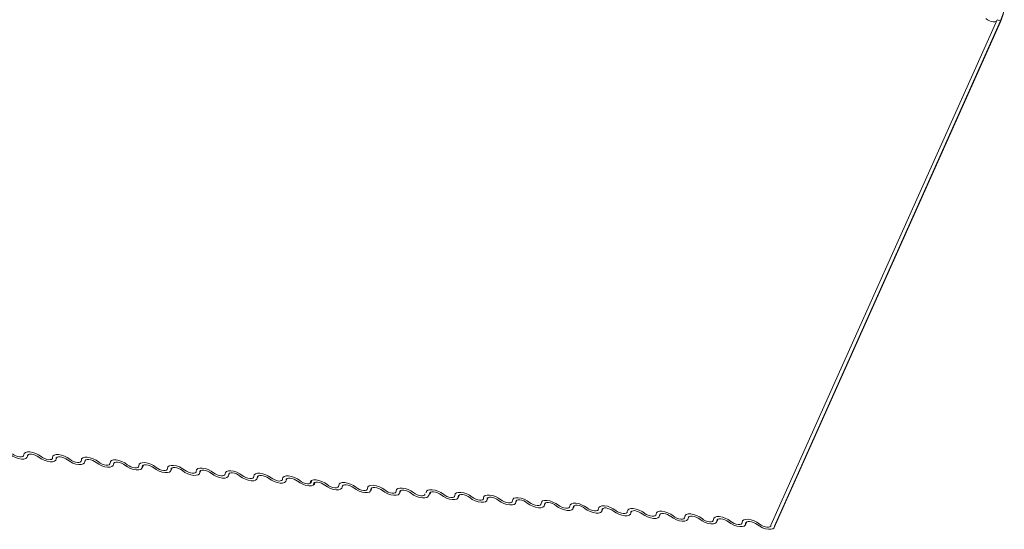
# Model space of a CAD drawing. Units: millimetres. Extents: x -46542772 to 44913, y -44962203 to 188.
# Drawn here: x -23269732 to -23269717, y -22481147 to -22481139 of the extents above; entities that cross this region are included whole.
import ezdxf

# ---------------------------------------------------------------- set-up
doc = ezdxf.new("R2010")
doc.units = ezdxf.units.MM
doc.layers.add('KEYLITE FLASHING', color=7, linetype='Continuous', lineweight=18)

msp = doc.modelspace()

# ---------------------------------------------------------------- linework, layer by layer
at = {"layer": 'KEYLITE FLASHING', "color": 251, "linetype": 'Continuous', "lineweight": 13}
for p, q in [((-23269716.837, -22481138.805), (-23269720.398, -22481146.752)), ((-23269716.783, -22481138.823), (-23269720.344, -22481146.77)), ((-23269716.837, -22481138.805), (-23269716.783, -22481138.823)), ((-23269716.783, -22481138.823), (-23269716.786, -22481138.841)), ((-23269720.347, -22481146.788), (-23269716.786, -22481138.841)), ((-23269732.104, -22481145.685), (-23269732.084, -22481145.64)), ((-23269732.091, -22481145.645), (-23269732.101, -22481145.667)), ((-23269731.652, -22481145.728), (-23269731.632, -22481145.683)), ((-23269731.639, -22481145.687), (-23269731.649, -22481145.709)), ((-23269731.2, -22481145.77), (-23269731.18, -22481145.725)), ((-23269731.187, -22481145.73), (-23269731.197, -22481145.752)), ((-23269730.748, -22481145.812), (-23269730.728, -22481145.768)), ((-23269730.735, -22481145.772), (-23269730.744, -22481145.794)), ((-23269730.296, -22481145.855), (-23269730.275, -22481145.81)), ((-23269730.282, -22481145.814), (-23269730.292, -22481145.836)), ((-23269729.843, -22481145.897), (-23269729.823, -22481145.852)), ((-23269729.83, -22481145.857), (-23269729.84, -22481145.879)), ((-23269729.391, -22481145.94), (-23269729.371, -22481145.895)), ((-23269729.378, -22481145.899), (-23269729.388, -22481145.921)), ((-23269728.939, -22481145.982), (-23269728.919, -22481145.937)), ((-23269728.926, -22481145.942), (-23269728.936, -22481145.964)), ((-23269728.484, -22481146.02), (-23269728.464, -22481145.975)), ((-23269728.471, -22481145.98), (-23269728.481, -22481146.002)), ((-23269728.032, -22481146.063), (-23269728.012, -22481146.018)), ((-23269728.019, -22481146.022), (-23269728.029, -22481146.044)), ((-23269727.601, -22481146.126), (-23269727.581, -22481146.081)), ((-23269727.588, -22481146.085), (-23269727.598, -22481146.107)), ((-23269727.149, -22481146.168), (-23269727.129, -22481146.123)), ((-23269727.136, -22481146.128), (-23269727.146, -22481146.15)), ((-23269726.697, -22481146.211), (-23269726.677, -22481146.166)), ((-23269726.683, -22481146.17), (-23269726.693, -22481146.192)), ((-23269726.244, -22481146.253), (-23269726.224, -22481146.208)), ((-23269726.231, -22481146.213), (-23269726.241, -22481146.235)), ((-23269725.773, -22481146.279), (-23269725.753, -22481146.234)), ((-23269725.76, -22481146.239), (-23269725.77, -22481146.261)), ((-23269725.321, -22481146.322), (-23269725.301, -22481146.277)), ((-23269725.308, -22481146.281), (-23269725.318, -22481146.303)), ((-23269724.869, -22481146.364), (-23269724.849, -22481146.319)), ((-23269724.856, -22481146.323), (-23269724.866, -22481146.346)), ((-23269724.417, -22481146.406), (-23269724.397, -22481146.362)), ((-23269724.404, -22481146.366), (-23269724.414, -22481146.388)), ((-23269723.965, -22481146.449), (-23269723.944, -22481146.404)), ((-23269723.951, -22481146.408), (-23269723.961, -22481146.43)), ((-23269723.512, -22481146.491), (-23269723.492, -22481146.446)), ((-23269723.499, -22481146.451), (-23269723.509, -22481146.473)), ((-23269723.06, -22481146.534), (-23269723.04, -22481146.489)), ((-23269723.047, -22481146.493), (-23269723.057, -22481146.515)), ((-23269722.608, -22481146.576), (-23269722.588, -22481146.531)), ((-23269722.595, -22481146.536), (-23269722.605, -22481146.558)), ((-23269722.156, -22481146.618), (-23269722.136, -22481146.574)), ((-23269722.143, -22481146.578), (-23269722.152, -22481146.6)), ((-23269721.704, -22481146.661), (-23269721.683, -22481146.616)), ((-23269721.69, -22481146.62), (-23269721.7, -22481146.642)), ((-23269721.251, -22481146.703), (-23269721.231, -22481146.658)), ((-23269721.238, -22481146.663), (-23269721.248, -22481146.685)), ((-23269720.799, -22481146.746), (-23269720.779, -22481146.701)), ((-23269720.786, -22481146.705), (-23269720.796, -22481146.727))]:
    msp.add_line(p, q, dxfattribs=at)
at = {"layer": 'KEYLITE FLASHING', "color": 251, "linetype": 'Continuous', "lineweight": 13, "flags": 128}
for points in [[(-23269717.018, -22481138.788), (-23269716.992, -22481138.806), (-23269716.961, -22481138.821), (-23269716.93, -22481138.832), (-23269716.9, -22481138.837), (-23269716.874, -22481138.837), (-23269716.853, -22481138.831), (-23269716.847, -22481138.827)], [(-23269732.101, -22481145.667), (-23269732.107, -22481145.69), (-23269732.126, -22481145.706), (-23269732.156, -22481145.715), (-23269732.195, -22481145.715), (-23269732.24, -22481145.707), (-23269732.288, -22481145.691), (-23269732.333, -22481145.668), (-23269732.372, -22481145.641)], [(-23269732.336, -22481145.632), (-23269732.31, -22481145.65), (-23269732.28, -22481145.665), (-23269732.248, -22481145.676), (-23269732.218, -22481145.681), (-23269732.192, -22481145.681), (-23269732.172, -22481145.675), (-23269732.159, -22481145.664), (-23269732.156, -22481145.649)], [(-23269732.156, -22481145.649), (-23269732.15, -22481145.626), (-23269732.131, -22481145.61), (-23269732.101, -22481145.601), (-23269732.061, -22481145.601), (-23269732.016, -22481145.609), (-23269731.969, -22481145.625), (-23269731.924, -22481145.647), (-23269731.884, -22481145.674)], [(-23269731.92, -22481145.684), (-23269731.947, -22481145.666), (-23269731.977, -22481145.651), (-23269732.008, -22481145.64), (-23269732.038, -22481145.635), (-23269732.065, -22481145.635), (-23269732.085, -22481145.641), (-23269732.097, -22481145.652), (-23269732.101, -22481145.667)], [(-23269731.703, -22481145.691), (-23269731.698, -22481145.669), (-23269731.679, -22481145.652), (-23269731.649, -22481145.643), (-23269731.609, -22481145.643), (-23269731.564, -22481145.651), (-23269731.517, -22481145.667), (-23269731.472, -22481145.69), (-23269731.432, -22481145.717)], [(-23269731.649, -22481145.709), (-23269731.655, -22481145.732), (-23269731.673, -22481145.748), (-23269731.704, -22481145.757), (-23269731.743, -22481145.757), (-23269731.788, -22481145.749), (-23269731.835, -22481145.733), (-23269731.881, -22481145.711), (-23269731.92, -22481145.684)], [(-23269731.884, -22481145.674), (-23269731.858, -22481145.692), (-23269731.828, -22481145.707), (-23269731.796, -22481145.718), (-23269731.766, -22481145.724), (-23269731.74, -22481145.723), (-23269731.72, -22481145.718), (-23269731.707, -22481145.707), (-23269731.703, -22481145.691)], [(-23269731.468, -22481145.726), (-23269731.494, -22481145.708), (-23269731.525, -22481145.693), (-23269731.556, -22481145.683), (-23269731.586, -22481145.677), (-23269731.612, -22481145.677), (-23269731.633, -22481145.683), (-23269731.645, -22481145.694), (-23269731.649, -22481145.709)], [(-23269731.197, -22481145.752), (-23269731.202, -22481145.774), (-23269731.221, -22481145.791), (-23269731.251, -22481145.8), (-23269731.291, -22481145.8), (-23269731.336, -22481145.792), (-23269731.383, -22481145.776), (-23269731.429, -22481145.753), (-23269731.468, -22481145.726)], [(-23269731.432, -22481145.717), (-23269731.406, -22481145.735), (-23269731.375, -22481145.75), (-23269731.344, -22481145.761), (-23269731.314, -22481145.766), (-23269731.288, -22481145.766), (-23269731.267, -22481145.76), (-23269731.255, -22481145.749), (-23269731.251, -22481145.734)], [(-23269731.251, -22481145.734), (-23269731.246, -22481145.711), (-23269731.227, -22481145.695), (-23269731.196, -22481145.686), (-23269731.157, -22481145.686), (-23269731.112, -22481145.694), (-23269731.065, -22481145.71), (-23269731.019, -22481145.732), (-23269730.98, -22481145.759)], [(-23269731.016, -22481145.769), (-23269731.042, -22481145.751), (-23269731.072, -22481145.736), (-23269731.104, -22481145.725), (-23269731.134, -22481145.719), (-23269731.16, -22481145.72), (-23269731.18, -22481145.725), (-23269731.193, -22481145.736), (-23269731.197, -22481145.752)], [(-23269730.744, -22481145.794), (-23269730.75, -22481145.817), (-23269730.769, -22481145.833), (-23269730.799, -22481145.842), (-23269730.839, -22481145.842), (-23269730.884, -22481145.834), (-23269730.931, -22481145.818), (-23269730.976, -22481145.796), (-23269731.016, -22481145.769)], [(-23269730.98, -22481145.759), (-23269730.953, -22481145.777), (-23269730.923, -22481145.792), (-23269730.892, -22481145.803), (-23269730.862, -22481145.808), (-23269730.835, -22481145.808), (-23269730.815, -22481145.802), (-23269730.803, -22481145.791), (-23269730.799, -22481145.776)], [(-23269730.799, -22481145.776), (-23269730.793, -22481145.753), (-23269730.775, -22481145.737), (-23269730.744, -22481145.728), (-23269730.705, -22481145.728), (-23269730.66, -22481145.736), (-23269730.612, -22481145.752), (-23269730.567, -22481145.775), (-23269730.528, -22481145.802)], [(-23269730.564, -22481145.811), (-23269730.59, -22481145.793), (-23269730.62, -22481145.778), (-23269730.652, -22481145.767), (-23269730.682, -22481145.762), (-23269730.708, -22481145.762), (-23269730.728, -22481145.768), (-23269730.741, -22481145.779), (-23269730.744, -22481145.794)], [(-23269730.347, -22481145.819), (-23269730.341, -22481145.796), (-23269730.322, -22481145.779), (-23269730.292, -22481145.771), (-23269730.253, -22481145.77), (-23269730.207, -22481145.779), (-23269730.16, -22481145.795), (-23269730.115, -22481145.817), (-23269730.075, -22481145.844)], [(-23269730.292, -22481145.836), (-23269730.298, -22481145.859), (-23269730.317, -22481145.876), (-23269730.347, -22481145.884), (-23269730.386, -22481145.885), (-23269730.432, -22481145.876), (-23269730.479, -22481145.86), (-23269730.524, -22481145.838), (-23269730.564, -22481145.811)], [(-23269730.528, -22481145.802), (-23269730.501, -22481145.82), (-23269730.471, -22481145.835), (-23269730.44, -22481145.845), (-23269730.409, -22481145.851), (-23269730.383, -22481145.851), (-23269730.363, -22481145.845), (-23269730.35, -22481145.834), (-23269730.347, -22481145.819)], [(-23269730.111, -22481145.853), (-23269730.138, -22481145.835), (-23269730.168, -22481145.82), (-23269730.199, -22481145.81), (-23269730.229, -22481145.804), (-23269730.256, -22481145.804), (-23269730.276, -22481145.81), (-23269730.289, -22481145.821), (-23269730.292, -22481145.836)], [(-23269729.84, -22481145.879), (-23269729.846, -22481145.902), (-23269729.864, -22481145.918), (-23269729.895, -22481145.927), (-23269729.934, -22481145.927), (-23269729.979, -22481145.919), (-23269730.027, -22481145.903), (-23269730.072, -22481145.88), (-23269730.111, -22481145.853)], [(-23269730.075, -22481145.844), (-23269730.049, -22481145.862), (-23269730.019, -22481145.877), (-23269729.987, -22481145.888), (-23269729.957, -22481145.893), (-23269729.931, -22481145.893), (-23269729.911, -22481145.887), (-23269729.898, -22481145.876), (-23269729.894, -22481145.861)], [(-23269729.894, -22481145.861), (-23269729.889, -22481145.838), (-23269729.87, -22481145.822), (-23269729.84, -22481145.813), (-23269729.8, -22481145.813), (-23269729.755, -22481145.821), (-23269729.708, -22481145.837), (-23269729.663, -22481145.86), (-23269729.623, -22481145.887)], [(-23269729.659, -22481145.896), (-23269729.686, -22481145.878), (-23269729.716, -22481145.863), (-23269729.747, -22481145.852), (-23269729.777, -22481145.847), (-23269729.804, -22481145.847), (-23269729.824, -22481145.853), (-23269729.836, -22481145.864), (-23269729.84, -22481145.879)], [(-23269729.388, -22481145.921), (-23269729.393, -22481145.944), (-23269729.412, -22481145.961), (-23269729.443, -22481145.969), (-23269729.482, -22481145.97), (-23269729.527, -22481145.961), (-23269729.574, -22481145.945), (-23269729.62, -22481145.923), (-23269729.659, -22481145.896)], [(-23269729.623, -22481145.887), (-23269729.597, -22481145.905), (-23269729.567, -22481145.92), (-23269729.535, -22481145.93), (-23269729.505, -22481145.936), (-23269729.479, -22481145.936), (-23269729.459, -22481145.93), (-23269729.446, -22481145.919), (-23269729.442, -22481145.904)], [(-23269729.442, -22481145.904), (-23269729.437, -22481145.881), (-23269729.418, -22481145.864), (-23269729.388, -22481145.856), (-23269729.348, -22481145.855), (-23269729.303, -22481145.864), (-23269729.256, -22481145.88), (-23269729.21, -22481145.902), (-23269729.171, -22481145.929)], [(-23269729.207, -22481145.938), (-23269729.233, -22481145.92), (-23269729.263, -22481145.905), (-23269729.295, -22481145.895), (-23269729.325, -22481145.889), (-23269729.351, -22481145.889), (-23269729.372, -22481145.895), (-23269729.384, -22481145.906), (-23269729.388, -22481145.921)], [(-23269728.936, -22481145.964), (-23269728.941, -22481145.987), (-23269728.96, -22481146.003), (-23269728.99, -22481146.012), (-23269729.03, -22481146.012), (-23269729.075, -22481146.004), (-23269729.122, -22481145.988), (-23269729.167, -22481145.965), (-23269729.207, -22481145.938)], [(-23269729.171, -22481145.929), (-23269729.145, -22481145.947), (-23269729.114, -22481145.962), (-23269729.083, -22481145.973), (-23269729.053, -22481145.978), (-23269729.027, -22481145.978), (-23269729.006, -22481145.972), (-23269728.994, -22481145.961), (-23269728.99, -22481145.946)], [(-23269728.99, -22481145.946), (-23269728.984, -22481145.923), (-23269728.966, -22481145.907), (-23269728.935, -22481145.898), (-23269728.896, -22481145.898), (-23269728.851, -22481145.906), (-23269728.804, -22481145.922), (-23269728.758, -22481145.944), (-23269728.719, -22481145.971)], [(-23269728.755, -22481145.981), (-23269728.781, -22481145.963), (-23269728.811, -22481145.948), (-23269728.843, -22481145.937), (-23269728.873, -22481145.932), (-23269728.899, -22481145.932), (-23269728.919, -22481145.938), (-23269728.932, -22481145.949), (-23269728.936, -22481145.964)], [(-23269728.536, -22481145.984), (-23269728.53, -22481145.961), (-23269728.511, -22481145.945), (-23269728.481, -22481145.936), (-23269728.441, -22481145.936), (-23269728.396, -22481145.944), (-23269728.349, -22481145.96), (-23269728.304, -22481145.982), (-23269728.264, -22481146.009)], [(-23269728.483, -22481146.006), (-23269728.489, -22481146.029), (-23269728.508, -22481146.045), (-23269728.538, -22481146.054), (-23269728.578, -22481146.054), (-23269728.623, -22481146.046), (-23269728.67, -22481146.03), (-23269728.715, -22481146.008), (-23269728.755, -22481145.981)], [(-23269728.719, -22481145.971), (-23269728.692, -22481145.989), (-23269728.662, -22481146.004), (-23269728.631, -22481146.015), (-23269728.601, -22481146.021), (-23269728.574, -22481146.02), (-23269728.554, -22481146.015), (-23269728.542, -22481146.004), (-23269728.538, -22481145.988)], [(-23269728.3, -22481146.019), (-23269728.327, -22481146.001), (-23269728.357, -22481145.986), (-23269728.388, -22481145.975), (-23269728.418, -22481145.97), (-23269728.445, -22481145.97), (-23269728.465, -22481145.976), (-23269728.477, -22481145.987), (-23269728.481, -22481146.002)], [(-23269728.029, -22481146.044), (-23269728.034, -22481146.067), (-23269728.053, -22481146.083), (-23269728.084, -22481146.092), (-23269728.123, -22481146.092), (-23269728.168, -22481146.084), (-23269728.215, -22481146.068), (-23269728.261, -22481146.046), (-23269728.3, -22481146.019)], [(-23269728.264, -22481146.009), (-23269728.238, -22481146.027), (-23269728.208, -22481146.042), (-23269728.176, -22481146.053), (-23269728.146, -22481146.059), (-23269728.12, -22481146.058), (-23269728.1, -22481146.053), (-23269728.087, -22481146.042), (-23269728.083, -22481146.026)], [(-23269728.083, -22481146.026), (-23269728.078, -22481146.004), (-23269728.059, -22481145.987), (-23269728.029, -22481145.978), (-23269727.989, -22481145.978), (-23269727.944, -22481145.986), (-23269727.897, -22481146.002), (-23269727.851, -22481146.025), (-23269727.812, -22481146.052)], [(-23269727.848, -22481146.061), (-23269727.874, -22481146.043), (-23269727.904, -22481146.028), (-23269727.936, -22481146.017), (-23269727.966, -22481146.012), (-23269727.992, -22481146.012), (-23269728.013, -22481146.018), (-23269728.025, -22481146.029), (-23269728.029, -22481146.044)], [(-23269727.577, -22481146.087), (-23269727.582, -22481146.109), (-23269727.601, -22481146.126), (-23269727.631, -22481146.135), (-23269727.671, -22481146.135), (-23269727.716, -22481146.127), (-23269727.763, -22481146.111), (-23269727.808, -22481146.088), (-23269727.848, -22481146.061)], [(-23269727.812, -22481146.052), (-23269727.786, -22481146.07), (-23269727.755, -22481146.085), (-23269727.724, -22481146.096), (-23269727.694, -22481146.101), (-23269727.668, -22481146.101), (-23269727.647, -22481146.095), (-23269727.635, -22481146.084), (-23269727.631, -22481146.069)], [(-23269727.652, -22481146.09), (-23269727.647, -22481146.067), (-23269727.628, -22481146.05), (-23269727.597, -22481146.042), (-23269727.558, -22481146.041), (-23269727.513, -22481146.05), (-23269727.466, -22481146.066), (-23269727.42, -22481146.088), (-23269727.381, -22481146.115)], [(-23269727.417, -22481146.124), (-23269727.443, -22481146.106), (-23269727.473, -22481146.091), (-23269727.505, -22481146.081), (-23269727.535, -22481146.075), (-23269727.561, -22481146.075), (-23269727.582, -22481146.081), (-23269727.594, -22481146.092), (-23269727.598, -22481146.107)], [(-23269727.2, -22481146.132), (-23269727.194, -22481146.109), (-23269727.176, -22481146.093), (-23269727.145, -22481146.084), (-23269727.106, -22481146.084), (-23269727.061, -22481146.092), (-23269727.013, -22481146.108), (-23269726.968, -22481146.131), (-23269726.929, -22481146.158)], [(-23269727.146, -22481146.15), (-23269727.151, -22481146.173), (-23269727.17, -22481146.189), (-23269727.2, -22481146.198), (-23269727.24, -22481146.198), (-23269727.285, -22481146.19), (-23269727.332, -22481146.174), (-23269727.377, -22481146.151), (-23269727.417, -22481146.124)], [(-23269727.381, -22481146.115), (-23269727.355, -22481146.133), (-23269727.324, -22481146.148), (-23269727.293, -22481146.159), (-23269727.263, -22481146.164), (-23269727.236, -22481146.164), (-23269727.216, -22481146.158), (-23269727.204, -22481146.147), (-23269727.2, -22481146.132)], [(-23269726.965, -22481146.167), (-23269726.991, -22481146.149), (-23269727.021, -22481146.134), (-23269727.053, -22481146.123), (-23269727.083, -22481146.118), (-23269727.109, -22481146.118), (-23269727.129, -22481146.124), (-23269727.142, -22481146.135), (-23269727.146, -22481146.15)], [(-23269726.693, -22481146.192), (-23269726.699, -22481146.215), (-23269726.718, -22481146.232), (-23269726.748, -22481146.24), (-23269726.788, -22481146.241), (-23269726.833, -22481146.232), (-23269726.88, -22481146.216), (-23269726.925, -22481146.194), (-23269726.965, -22481146.167)], [(-23269726.929, -22481146.158), (-23269726.902, -22481146.176), (-23269726.872, -22481146.191), (-23269726.841, -22481146.201), (-23269726.811, -22481146.207), (-23269726.784, -22481146.206), (-23269726.764, -22481146.201), (-23269726.752, -22481146.19), (-23269726.748, -22481146.175)], [(-23269726.748, -22481146.175), (-23269726.742, -22481146.152), (-23269726.723, -22481146.135), (-23269726.693, -22481146.127), (-23269726.654, -22481146.126), (-23269726.608, -22481146.134), (-23269726.561, -22481146.15), (-23269726.516, -22481146.173), (-23269726.476, -22481146.2)], [(-23269726.512, -22481146.209), (-23269726.539, -22481146.191), (-23269726.569, -22481146.176), (-23269726.6, -22481146.166), (-23269726.631, -22481146.16), (-23269726.657, -22481146.16), (-23269726.677, -22481146.166), (-23269726.69, -22481146.177), (-23269726.693, -22481146.192)], [(-23269726.241, -22481146.235), (-23269726.247, -22481146.258), (-23269726.266, -22481146.274), (-23269726.296, -22481146.283), (-23269726.335, -22481146.283), (-23269726.381, -22481146.275), (-23269726.428, -22481146.259), (-23269726.473, -22481146.236), (-23269726.512, -22481146.209)], [(-23269726.476, -22481146.2), (-23269726.45, -22481146.218), (-23269726.42, -22481146.233), (-23269726.388, -22481146.244), (-23269726.358, -22481146.249), (-23269726.332, -22481146.249), (-23269726.312, -22481146.243), (-23269726.299, -22481146.232), (-23269726.296, -22481146.217)], [(-23269726.296, -22481146.217), (-23269726.29, -22481146.194), (-23269726.271, -22481146.178), (-23269726.241, -22481146.169), (-23269726.201, -22481146.169), (-23269726.156, -22481146.177), (-23269726.109, -22481146.193), (-23269726.064, -22481146.215), (-23269726.024, -22481146.242)], [(-23269726.06, -22481146.252), (-23269726.087, -22481146.234), (-23269726.117, -22481146.219), (-23269726.148, -22481146.208), (-23269726.178, -22481146.203), (-23269726.205, -22481146.203), (-23269726.225, -22481146.209), (-23269726.237, -22481146.22), (-23269726.241, -22481146.235)], [(-23269725.789, -22481146.277), (-23269725.795, -22481146.3), (-23269725.813, -22481146.316), (-23269725.844, -22481146.325), (-23269725.883, -22481146.325), (-23269725.928, -22481146.317), (-23269725.975, -22481146.301), (-23269726.021, -22481146.279), (-23269726.06, -22481146.252)], [(-23269726.024, -22481146.242), (-23269725.998, -22481146.26), (-23269725.968, -22481146.275), (-23269725.936, -22481146.286), (-23269725.906, -22481146.292), (-23269725.88, -22481146.291), (-23269725.86, -22481146.286), (-23269725.847, -22481146.275), (-23269725.843, -22481146.259)], [(-23269725.825, -22481146.243), (-23269725.819, -22481146.22), (-23269725.8, -22481146.204), (-23269725.77, -22481146.195), (-23269725.73, -22481146.195), (-23269725.685, -22481146.203), (-23269725.638, -22481146.219), (-23269725.593, -22481146.241), (-23269725.553, -22481146.268)], [(-23269725.589, -22481146.278), (-23269725.616, -22481146.26), (-23269725.646, -22481146.245), (-23269725.677, -22481146.234), (-23269725.707, -22481146.229), (-23269725.734, -22481146.229), (-23269725.754, -22481146.235), (-23269725.766, -22481146.245), (-23269725.77, -22481146.261)], [(-23269725.372, -22481146.285), (-23269725.367, -22481146.263), (-23269725.348, -22481146.246), (-23269725.318, -22481146.237), (-23269725.278, -22481146.237), (-23269725.233, -22481146.245), (-23269725.186, -22481146.261), (-23269725.141, -22481146.284), (-23269725.101, -22481146.311)], [(-23269725.318, -22481146.303), (-23269725.324, -22481146.326), (-23269725.342, -22481146.342), (-23269725.373, -22481146.351), (-23269725.412, -22481146.351), (-23269725.457, -22481146.343), (-23269725.504, -22481146.327), (-23269725.55, -22481146.305), (-23269725.589, -22481146.278)], [(-23269725.553, -22481146.268), (-23269725.527, -22481146.286), (-23269725.497, -22481146.301), (-23269725.465, -22481146.312), (-23269725.435, -22481146.317), (-23269725.409, -22481146.317), (-23269725.389, -22481146.312), (-23269725.376, -22481146.301), (-23269725.372, -22481146.285)], [(-23269725.137, -22481146.32), (-23269725.163, -22481146.302), (-23269725.194, -22481146.287), (-23269725.225, -22481146.276), (-23269725.255, -22481146.271), (-23269725.281, -22481146.271), (-23269725.302, -22481146.277), (-23269725.314, -22481146.288), (-23269725.318, -22481146.303)], [(-23269724.866, -22481146.346), (-23269724.871, -22481146.368), (-23269724.89, -22481146.385), (-23269724.92, -22481146.393), (-23269724.96, -22481146.394), (-23269725.005, -22481146.386), (-23269725.052, -22481146.37), (-23269725.098, -22481146.347), (-23269725.137, -22481146.32)], [(-23269725.101, -22481146.311), (-23269725.075, -22481146.329), (-23269725.045, -22481146.344), (-23269725.013, -22481146.354), (-23269724.983, -22481146.36), (-23269724.957, -22481146.36), (-23269724.936, -22481146.354), (-23269724.924, -22481146.343), (-23269724.92, -22481146.328)], [(-23269724.92, -22481146.328), (-23269724.915, -22481146.305), (-23269724.896, -22481146.289), (-23269724.865, -22481146.28), (-23269724.826, -22481146.28), (-23269724.781, -22481146.288), (-23269724.734, -22481146.304), (-23269724.688, -22481146.326), (-23269724.649, -22481146.353)], [(-23269724.685, -22481146.363), (-23269724.711, -22481146.344), (-23269724.741, -22481146.33), (-23269724.773, -22481146.319), (-23269724.803, -22481146.313), (-23269724.829, -22481146.314), (-23269724.849, -22481146.319), (-23269724.862, -22481146.33), (-23269724.866, -22481146.346)], [(-23269724.414, -22481146.388), (-23269724.419, -22481146.411), (-23269724.438, -22481146.427), (-23269724.468, -22481146.436), (-23269724.508, -22481146.436), (-23269724.553, -22481146.428), (-23269724.6, -22481146.412), (-23269724.645, -22481146.39), (-23269724.685, -22481146.363)], [(-23269724.649, -22481146.353), (-23269724.622, -22481146.371), (-23269724.592, -22481146.386), (-23269724.561, -22481146.397), (-23269724.531, -22481146.402), (-23269724.504, -22481146.402), (-23269724.484, -22481146.396), (-23269724.472, -22481146.385), (-23269724.468, -22481146.37)], [(-23269724.468, -22481146.37), (-23269724.462, -22481146.347), (-23269724.444, -22481146.331), (-23269724.413, -22481146.322), (-23269724.374, -22481146.322), (-23269724.329, -22481146.33), (-23269724.281, -22481146.346), (-23269724.236, -22481146.369), (-23269724.197, -22481146.396)], [(-23269724.233, -22481146.405), (-23269724.259, -22481146.387), (-23269724.289, -22481146.372), (-23269724.321, -22481146.361), (-23269724.351, -22481146.356), (-23269724.377, -22481146.356), (-23269724.397, -22481146.362), (-23269724.41, -22481146.373), (-23269724.414, -22481146.388)], [(-23269723.961, -22481146.43), (-23269723.967, -22481146.453), (-23269723.986, -22481146.47), (-23269724.016, -22481146.478), (-23269724.055, -22481146.479), (-23269724.101, -22481146.47), (-23269724.148, -22481146.454), (-23269724.193, -22481146.432), (-23269724.233, -22481146.405)], [(-23269724.197, -22481146.396), (-23269724.17, -22481146.414), (-23269724.14, -22481146.429), (-23269724.109, -22481146.439), (-23269724.079, -22481146.445), (-23269724.052, -22481146.445), (-23269724.032, -22481146.439), (-23269724.019, -22481146.428), (-23269724.016, -22481146.413)], [(-23269724.016, -22481146.413), (-23269724.01, -22481146.39), (-23269723.991, -22481146.373), (-23269723.961, -22481146.365), (-23269723.922, -22481146.364), (-23269723.876, -22481146.373), (-23269723.829, -22481146.389), (-23269723.784, -22481146.411), (-23269723.744, -22481146.438)], [(-23269723.78, -22481146.447), (-23269723.807, -22481146.429), (-23269723.837, -22481146.414), (-23269723.868, -22481146.404), (-23269723.899, -22481146.398), (-23269723.925, -22481146.398), (-23269723.945, -22481146.404), (-23269723.958, -22481146.415), (-23269723.961, -22481146.43)], [(-23269723.564, -22481146.455), (-23269723.558, -22481146.432), (-23269723.539, -22481146.416), (-23269723.509, -22481146.407), (-23269723.469, -22481146.407), (-23269723.424, -22481146.415), (-23269723.377, -22481146.431), (-23269723.332, -22481146.453), (-23269723.292, -22481146.48)], [(-23269723.509, -22481146.473), (-23269723.515, -22481146.496), (-23269723.533, -22481146.512), (-23269723.564, -22481146.521), (-23269723.603, -22481146.521), (-23269723.648, -22481146.513), (-23269723.696, -22481146.497), (-23269723.741, -22481146.474), (-23269723.78, -22481146.447)], [(-23269723.744, -22481146.438), (-23269723.718, -22481146.456), (-23269723.688, -22481146.471), (-23269723.656, -22481146.482), (-23269723.626, -22481146.487), (-23269723.6, -22481146.487), (-23269723.58, -22481146.481), (-23269723.567, -22481146.47), (-23269723.564, -22481146.455)], [(-23269723.328, -22481146.49), (-23269723.355, -22481146.472), (-23269723.385, -22481146.457), (-23269723.416, -22481146.446), (-23269723.446, -22481146.441), (-23269723.473, -22481146.441), (-23269723.493, -22481146.447), (-23269723.505, -22481146.458), (-23269723.509, -22481146.473)], [(-23269723.057, -22481146.515), (-23269723.062, -22481146.538), (-23269723.081, -22481146.554), (-23269723.112, -22481146.563), (-23269723.151, -22481146.563), (-23269723.196, -22481146.555), (-23269723.243, -22481146.539), (-23269723.289, -22481146.517), (-23269723.328, -22481146.49)], [(-23269723.292, -22481146.48), (-23269723.266, -22481146.499), (-23269723.236, -22481146.513), (-23269723.204, -22481146.524), (-23269723.174, -22481146.53), (-23269723.148, -22481146.529), (-23269723.128, -22481146.524), (-23269723.115, -22481146.513), (-23269723.111, -22481146.497)], [(-23269723.111, -22481146.497), (-23269723.106, -22481146.475), (-23269723.087, -22481146.458), (-23269723.057, -22481146.449), (-23269723.017, -22481146.449), (-23269722.972, -22481146.457), (-23269722.925, -22481146.473), (-23269722.879, -22481146.496), (-23269722.84, -22481146.523)], [(-23269722.876, -22481146.532), (-23269722.902, -22481146.514), (-23269722.933, -22481146.499), (-23269722.964, -22481146.489), (-23269722.994, -22481146.483), (-23269723.02, -22481146.483), (-23269723.041, -22481146.489), (-23269723.053, -22481146.5), (-23269723.057, -22481146.515)], [(-23269722.605, -22481146.558), (-23269722.61, -22481146.58), (-23269722.629, -22481146.597), (-23269722.659, -22481146.606), (-23269722.699, -22481146.606), (-23269722.744, -22481146.598), (-23269722.791, -22481146.582), (-23269722.836, -22481146.559), (-23269722.876, -22481146.532)], [(-23269722.84, -22481146.523), (-23269722.814, -22481146.541), (-23269722.783, -22481146.556), (-23269722.752, -22481146.567), (-23269722.722, -22481146.572), (-23269722.696, -22481146.572), (-23269722.675, -22481146.566), (-23269722.663, -22481146.555), (-23269722.659, -22481146.54)], [(-23269722.659, -22481146.54), (-23269722.653, -22481146.517), (-23269722.635, -22481146.501), (-23269722.604, -22481146.492), (-23269722.565, -22481146.492), (-23269722.52, -22481146.5), (-23269722.473, -22481146.516), (-23269722.427, -22481146.538), (-23269722.388, -22481146.565)], [(-23269722.424, -22481146.575), (-23269722.45, -22481146.557), (-23269722.48, -22481146.542), (-23269722.512, -22481146.531), (-23269722.542, -22481146.525), (-23269722.568, -22481146.526), (-23269722.588, -22481146.531), (-23269722.601, -22481146.542), (-23269722.605, -22481146.558)], [(-23269722.152, -22481146.6), (-23269722.158, -22481146.623), (-23269722.177, -22481146.639), (-23269722.207, -22481146.648), (-23269722.247, -22481146.648), (-23269722.292, -22481146.64), (-23269722.339, -22481146.624), (-23269722.384, -22481146.602), (-23269722.424, -22481146.575)], [(-23269722.388, -22481146.565), (-23269722.361, -22481146.583), (-23269722.331, -22481146.598), (-23269722.3, -22481146.609), (-23269722.27, -22481146.614), (-23269722.243, -22481146.614), (-23269722.223, -22481146.608), (-23269722.211, -22481146.597), (-23269722.207, -22481146.582)], [(-23269722.207, -22481146.582), (-23269722.201, -22481146.56), (-23269722.182, -22481146.543), (-23269722.152, -22481146.534), (-23269722.113, -22481146.534), (-23269722.068, -22481146.542), (-23269722.02, -22481146.558), (-23269721.975, -22481146.581), (-23269721.936, -22481146.608)], [(-23269721.972, -22481146.617), (-23269721.998, -22481146.599), (-23269722.028, -22481146.584), (-23269722.06, -22481146.573), (-23269722.09, -22481146.568), (-23269722.116, -22481146.568), (-23269722.136, -22481146.574), (-23269722.149, -22481146.585), (-23269722.152, -22481146.6)], [(-23269721.7, -22481146.642), (-23269721.706, -22481146.665), (-23269721.725, -22481146.682), (-23269721.755, -22481146.69), (-23269721.794, -22481146.691), (-23269721.84, -22481146.683), (-23269721.887, -22481146.667), (-23269721.932, -22481146.644), (-23269721.972, -22481146.617)], [(-23269721.936, -22481146.608), (-23269721.909, -22481146.626), (-23269721.879, -22481146.641), (-23269721.848, -22481146.651), (-23269721.817, -22481146.657), (-23269721.791, -22481146.657), (-23269721.771, -22481146.651), (-23269721.758, -22481146.64), (-23269721.755, -22481146.625)], [(-23269721.755, -22481146.625), (-23269721.749, -22481146.602), (-23269721.73, -22481146.585), (-23269721.7, -22481146.577), (-23269721.66, -22481146.576), (-23269721.615, -22481146.585), (-23269721.568, -22481146.601), (-23269721.523, -22481146.623), (-23269721.483, -22481146.65)], [(-23269721.519, -22481146.659), (-23269721.546, -22481146.641), (-23269721.576, -22481146.626), (-23269721.607, -22481146.616), (-23269721.637, -22481146.61), (-23269721.664, -22481146.611), (-23269721.684, -22481146.616), (-23269721.696, -22481146.627), (-23269721.7, -22481146.642)], [(-23269721.248, -22481146.685), (-23269721.254, -22481146.708), (-23269721.272, -22481146.724), (-23269721.303, -22481146.733), (-23269721.342, -22481146.733), (-23269721.387, -22481146.725), (-23269721.435, -22481146.709), (-23269721.48, -22481146.686), (-23269721.519, -22481146.659)], [(-23269721.483, -22481146.65), (-23269721.457, -22481146.668), (-23269721.427, -22481146.683), (-23269721.395, -22481146.694), (-23269721.365, -22481146.699), (-23269721.339, -22481146.699), (-23269721.319, -22481146.693), (-23269721.306, -22481146.682), (-23269721.302, -22481146.667)], [(-23269721.302, -22481146.667), (-23269721.297, -22481146.644), (-23269721.278, -22481146.628), (-23269721.248, -22481146.619), (-23269721.208, -22481146.619), (-23269721.163, -22481146.627), (-23269721.116, -22481146.643), (-23269721.071, -22481146.666), (-23269721.031, -22481146.693)], [(-23269721.067, -22481146.702), (-23269721.093, -22481146.684), (-23269721.124, -22481146.669), (-23269721.155, -22481146.658), (-23269721.185, -22481146.653), (-23269721.212, -22481146.653), (-23269721.232, -22481146.659), (-23269721.244, -22481146.67), (-23269721.248, -22481146.685)], [(-23269720.796, -22481146.727), (-23269720.801, -22481146.75), (-23269720.82, -22481146.767), (-23269720.851, -22481146.775), (-23269720.89, -22481146.776), (-23269720.935, -22481146.767), (-23269720.982, -22481146.751), (-23269721.028, -22481146.729), (-23269721.067, -22481146.702)], [(-23269721.031, -22481146.693), (-23269721.005, -22481146.711), (-23269720.975, -22481146.726), (-23269720.943, -22481146.736), (-23269720.913, -22481146.742), (-23269720.887, -22481146.742), (-23269720.867, -22481146.736), (-23269720.854, -22481146.725), (-23269720.85, -22481146.71)], [(-23269720.85, -22481146.71), (-23269720.845, -22481146.687), (-23269720.826, -22481146.67), (-23269720.795, -22481146.662), (-23269720.756, -22481146.661), (-23269720.711, -22481146.67), (-23269720.664, -22481146.686), (-23269720.618, -22481146.708), (-23269720.579, -22481146.735)], [(-23269720.615, -22481146.744), (-23269720.641, -22481146.726), (-23269720.671, -22481146.711), (-23269720.703, -22481146.701), (-23269720.733, -22481146.695), (-23269720.759, -22481146.695), (-23269720.78, -22481146.701), (-23269720.792, -22481146.712), (-23269720.796, -22481146.727)], [(-23269720.344, -22481146.77), (-23269720.349, -22481146.793), (-23269720.368, -22481146.809), (-23269720.398, -22481146.818), (-23269720.438, -22481146.818), (-23269720.483, -22481146.81), (-23269720.53, -22481146.794), (-23269720.575, -22481146.771), (-23269720.615, -22481146.744)], [(-23269720.579, -22481146.735), (-23269720.553, -22481146.753), (-23269720.522, -22481146.768), (-23269720.491, -22481146.779), (-23269720.461, -22481146.784), (-23269720.435, -22481146.784), (-23269720.414, -22481146.778), (-23269720.402, -22481146.767), (-23269720.398, -22481146.752)]]:
    msp.add_lwpolyline(points, dxfattribs=at)
at = {"layer": 'KEYLITE FLASHING', "color": 251, "linetype": 'Continuous', "lineweight": 13}
msp.add_arc((-23269717.423, -22481138.546), 0.697, 336.6264, 15.4128, dxfattribs=at)
msp.add_open_spline([(-23269716.786, -22481138.841), (-23269716.778, -22481138.821), (-23269716.755, -22481138.765), (-23269716.732, -22481138.678), (-23269716.729, -22481138.611), (-23269716.727, -22481138.586)], degree=3, knots=[0, 0, 0, 0, 0.255833, 0.719408, 1, 1, 1, 1], dxfattribs=at)

doc.saveas('drawing.dxf')
